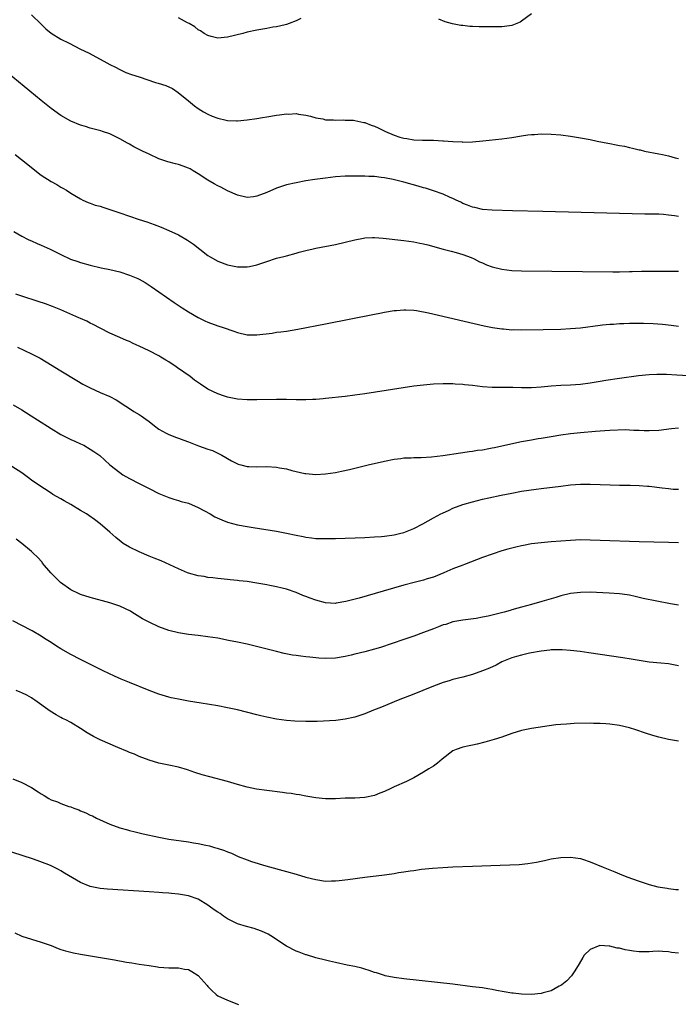
# Model space of a CAD drawing. Units: inches. Extents: x 2514000 to 2517000, y 1536000 to 1539000.
# Drawn here: x 2516327 to 2516461, y 1536813 to 1537014 of the extents above; entities that cross this region are included whole.
import ezdxf

# ---------------------------------------------------------------- set-up
doc = ezdxf.new("R2010")
doc.units = ezdxf.units.IN
doc.header["$MEASUREMENT"] = 0
doc.layers.add('LD25141536_10ft', color=53, linetype='Continuous')

msp = doc.modelspace()

# ---------------------------------------------------------------- linework, layer by layer
at = {"layer": 'LD25141536_10ft'}
for points, elevation in [([(2516329, 1537014.77), (2516331, 1537012.89), (2516331.94, 1537011.94), (2516333.04, 1537011.04), (2516335, 1537009.81), (2516336.7, 1537009), (2516339, 1537007.8), (2516340.66, 1537007), (2516343, 1537005.77), (2516344.34, 1537005), (2516345, 1537004.66), (2516346.12, 1537004.12), (2516347, 1537003.6), (2516347.43, 1537003.43), (2516348.22, 1537003), (2516349.41, 1537002.59), (2516351, 1537002.11), (2516354.31, 1537001), (2516354.86, 1537000.86), (2516356.38, 1537000.38), (2516357.74, 1536999.74), (2516358.94, 1536998.94), (2516361, 1536997.24), (2516362.25, 1536996.25), (2516363, 1536995.68), (2516364.11, 1536995), (2516365, 1536994.49), (2516365.87, 1536994.13), (2516367, 1536993.69), (2516368.72, 1536993.28), (2516369, 1536993.23), (2516370.85, 1536993.15), (2516371, 1536993.15), (2516373, 1536993.35), (2516375, 1536993.65), (2516376.15, 1536993.85), (2516377, 1536993.98), (2516379, 1536994.31), (2516379.63, 1536994.37), (2516381, 1536994.57), (2516381.45, 1536994.55), (2516383, 1536994.63), (2516383.45, 1536994.55), (2516385, 1536994.33), (2516385.9, 1536994.1), (2516387, 1536993.79), (2516388.45, 1536993.55), (2516389, 1536993.4), (2516390.64, 1536993.36), (2516391, 1536993.3), (2516392.64, 1536993.36), (2516393, 1536993.33), (2516394.72, 1536993.28), (2516395, 1536993.25), (2516396.84, 1536992.84), (2516397, 1536992.82), (2516398.31, 1536992.31), (2516399, 1536992.07), (2516399.75, 1536991.75), (2516401.22, 1536991), (2516403, 1536990.23), (2516404.15, 1536989.85), (2516405, 1536989.61), (2516405.56, 1536989.56), (2516407, 1536989.31), (2516408.78, 1536989.22), (2516409.22, 1536989.22), (2516411, 1536989.19), (2516412.92, 1536989.08), (2516413.09, 1536989.09), (2516415, 1536988.93), (2516416.85, 1536988.85), (2516417, 1536988.83), (2516419, 1536988.88), (2516421.07, 1536989.07), (2516425, 1536989.5), (2516427, 1536989.79), (2516429, 1536990.1), (2516430.28, 1536990.28), (2516431, 1536990.36), (2516431.62, 1536990.38), (2516433, 1536990.48), (2516435, 1536990.44), (2516437, 1536990.29), (2516439, 1536990.06), (2516441, 1536989.73), (2516443, 1536989.33), (2516444.44, 1536989), (2516446.61, 1536988.61), (2516447, 1536988.52), (2516448.3, 1536988.3), (2516449, 1536988.14), (2516449.97, 1536987.97), (2516451, 1536987.71), (2516451.61, 1536987.61), (2516453, 1536987.26), (2516453.22, 1536987.22), (2516454.1, 1536987), (2516457, 1536986.45), (2516457.72, 1536986.28), (2516459, 1536986.04), (2516460.35, 1536985.65), (2516461, 1536985.51)], 6760), ([(2516383.98, 1537014.02), (2516383, 1537013.57), (2516381.59, 1537013), (2516381, 1537012.81), (2516380.77, 1537012.77), (2516379, 1537012.35), (2516378.24, 1537012.24), (2516377, 1537012), (2516375, 1537011.66), (2516373, 1537011.24), (2516372.1, 1537011), (2516369, 1537010.21), (2516367, 1537010.04), (2516365.63, 1537010.37), (2516365, 1537010.54), (2516364.24, 1537011), (2516363.5, 1537011.5), (2516363, 1537011.72), (2516362.3, 1537012.3), (2516361.14, 1537013), (2516360.85, 1537013.14), (2516359, 1537014.18)], 6750), ([(2516431.03, 1537015), (2516429, 1537013.48), (2516428.69, 1537013.31), (2516428.01, 1537013), (2516427, 1537012.59), (2516426.56, 1537012.56), (2516425, 1537012.36), (2516423, 1537012.36), (2516422.34, 1537012.34), (2516421, 1537012.36), (2516420.35, 1537012.35), (2516419, 1537012.42), (2516418.42, 1537012.42), (2516417, 1537012.58), (2516416.61, 1537012.61), (2516414.93, 1537012.93), (2516413.38, 1537013.38), (2516412.11, 1537013.89)], 6750), ([(2516461, 1536973.63), (2516460.22, 1536973.78), (2516459, 1536973.96), (2516457.95, 1536974.05), (2516457, 1536974.1), (2516455.87, 1536974.13), (2516454.13, 1536974.13), (2516446.36, 1536974.36), (2516433.3, 1536974.7), (2516427.16, 1536974.84), (2516423, 1536974.92), (2516421, 1536975.08), (2516419.46, 1536975.46), (2516419, 1536975.54), (2516417.99, 1536975.99), (2516417, 1536976.34), (2516416.58, 1536976.58), (2516415.65, 1536977), (2516415, 1536977.32), (2516414.45, 1536977.55), (2516413, 1536978.22), (2516411, 1536978.92), (2516409.42, 1536979.42), (2516409, 1536979.52), (2516407.87, 1536979.87), (2516405, 1536980.66), (2516402.82, 1536981.18), (2516401, 1536981.54), (2516400.36, 1536981.64), (2516399, 1536981.8), (2516397.83, 1536981.83), (2516397, 1536981.88), (2516396.1, 1536981.9), (2516393, 1536981.86), (2516391, 1536981.72), (2516389, 1536981.49), (2516386.81, 1536981.19), (2516385, 1536980.91), (2516383, 1536980.55), (2516381, 1536980.09), (2516379, 1536979.44), (2516377, 1536978.57), (2516375, 1536977.79), (2516374.3, 1536977.7), (2516373, 1536977.53), (2516371, 1536977.99), (2516369, 1536978.92), (2516367.63, 1536979.63), (2516367, 1536979.92), (2516366.3, 1536980.3), (2516365, 1536981.05), (2516363, 1536982.37), (2516361.98, 1536983), (2516361.36, 1536983.36), (2516361, 1536983.54), (2516359.93, 1536983.93), (2516359, 1536984.25), (2516358.38, 1536984.38), (2516356.8, 1536984.8), (2516355, 1536985.42), (2516353, 1536986.34), (2516351.66, 1536987), (2516351, 1536987.35), (2516349.89, 1536987.89), (2516349, 1536988.4), (2516348.58, 1536988.58), (2516347, 1536989.5), (2516345, 1536990.49), (2516343.51, 1536991), (2516343.12, 1536991.12), (2516341.54, 1536991.54), (2516341, 1536991.66), (2516340, 1536992), (2516339, 1536992.28), (2516337, 1536993.12), (2516335, 1536994.26), (2516333, 1536995.7), (2516331, 1536997.31), (2516324.03, 1537003)], 6770), ([(2516325.68, 1536986.32), (2516328.23, 1536984.23), (2516329.35, 1536983.35), (2516331, 1536982.1), (2516333, 1536980.81), (2516334.15, 1536980.15), (2516335, 1536979.62), (2516335.41, 1536979.41), (2516336.11, 1536979), (2516337, 1536978.42), (2516339, 1536977.24), (2516339.45, 1536977), (2516340.53, 1536976.53), (2516341, 1536976.38), (2516342, 1536976), (2516343, 1536975.73), (2516343.54, 1536975.54), (2516345, 1536975.09), (2516347, 1536974.43), (2516349, 1536973.72), (2516351, 1536973.03), (2516352.54, 1536972.54), (2516354.03, 1536972.03), (2516355.48, 1536971.48), (2516357, 1536970.82), (2516359, 1536969.9), (2516360.85, 1536968.85), (2516362.03, 1536968.03), (2516363.32, 1536967), (2516365, 1536965.72), (2516365.44, 1536965.44), (2516367, 1536964.53), (2516369, 1536963.79), (2516371, 1536963.4), (2516371.41, 1536963.41), (2516373, 1536963.36), (2516373.47, 1536963.47), (2516375, 1536963.77), (2516377, 1536964.47), (2516379, 1536965.13), (2516380.5, 1536965.5), (2516381, 1536965.67), (2516383, 1536966.18), (2516383.64, 1536966.36), (2516385.23, 1536966.77), (2516386.19, 1536967), (2516387, 1536967.19), (2516391, 1536967.96), (2516393, 1536968.4), (2516395, 1536968.88), (2516396.75, 1536969.25), (2516397, 1536969.28), (2516398.61, 1536969.39), (2516399, 1536969.39), (2516400.73, 1536969.27), (2516405, 1536968.79), (2516407, 1536968.52), (2516408.24, 1536968.24), (2516409, 1536968.09), (2516409.85, 1536967.85), (2516413, 1536967), (2516414.62, 1536966.62), (2516415.67, 1536966.33), (2516417, 1536965.93), (2516418.73, 1536965.27), (2516419.33, 1536965), (2516420.41, 1536964.41), (2516421, 1536964.2), (2516421.82, 1536963.82), (2516423, 1536963.42), (2516425, 1536962.89), (2516427, 1536962.64), (2516429, 1536962.58), (2516447.63, 1536962.37), (2516449, 1536962.37), (2516451, 1536962.42), (2516451.55, 1536962.45), (2516453.49, 1536962.51), (2516455, 1536962.54), (2516457, 1536962.54), (2516457.47, 1536962.53), (2516459, 1536962.53), (2516459.5, 1536962.5), (2516461, 1536962.48)], 6780), ([(2516325.41, 1536970.59), (2516327, 1536969.62), (2516328.35, 1536969), (2516328.79, 1536968.79), (2516329, 1536968.71), (2516330.16, 1536968.16), (2516331, 1536967.82), (2516332.78, 1536967), (2516335, 1536965.89), (2516336.99, 1536964.99), (2516338.45, 1536964.45), (2516339, 1536964.25), (2516341, 1536963.7), (2516343.22, 1536963.22), (2516345, 1536962.87), (2516347, 1536962.38), (2516349, 1536961.72), (2516350.68, 1536961), (2516351, 1536960.85), (2516352.19, 1536960.19), (2516353.41, 1536959.41), (2516355, 1536958.31), (2516358.11, 1536956.11), (2516359.75, 1536955), (2516361, 1536954.2), (2516363, 1536953.03), (2516364.36, 1536952.36), (2516365, 1536952.08), (2516367, 1536951.36), (2516368.12, 1536951), (2516370.27, 1536950.27), (2516371, 1536950), (2516373, 1536949.54), (2516375, 1536949.51), (2516378.1, 1536949.9), (2516379, 1536950.04), (2516379.88, 1536950.12), (2516381, 1536950.27), (2516383.34, 1536950.66), (2516389, 1536951.79), (2516399, 1536953.75), (2516400.06, 1536953.94), (2516401, 1536954.13), (2516403, 1536954.47), (2516403.48, 1536954.52), (2516405, 1536954.64), (2516405.36, 1536954.64), (2516407, 1536954.53), (2516407.53, 1536954.47), (2516409.98, 1536954.02), (2516421.39, 1536951.39), (2516423.04, 1536951.04), (2516425, 1536950.73), (2516425.28, 1536950.72), (2516427, 1536950.58), (2516427.41, 1536950.59), (2516429, 1536950.57), (2516433.4, 1536950.6), (2516437, 1536950.69), (2516439, 1536950.79), (2516441, 1536950.98), (2516445, 1536951.5), (2516445.54, 1536951.54), (2516447, 1536951.7), (2516447.73, 1536951.73), (2516449, 1536951.84), (2516449.84, 1536951.84), (2516451, 1536951.89), (2516453, 1536951.9), (2516453.9, 1536951.9), (2516455.86, 1536951.86), (2516457.73, 1536951.73), (2516459.51, 1536951.51), (2516461, 1536951.28)], 6790), ([(2516463, 1536941.15), (2516460.7, 1536941.3), (2516458.59, 1536941.41), (2516456.56, 1536941.44), (2516455, 1536941.37), (2516452.84, 1536941.17), (2516449, 1536940.59), (2516446.21, 1536940.21), (2516445, 1536940.02), (2516443, 1536939.68), (2516441, 1536939.4), (2516439, 1536939.25), (2516437, 1536939.17), (2516435, 1536939.03), (2516433, 1536938.84), (2516431, 1536938.7), (2516429.3, 1536938.7), (2516429, 1536938.69), (2516427.24, 1536938.76), (2516425, 1536938.78), (2516423, 1536938.78), (2516421, 1536938.91), (2516419, 1536939.17), (2516417.34, 1536939.34), (2516417, 1536939.41), (2516415.47, 1536939.47), (2516415, 1536939.52), (2516413.51, 1536939.51), (2516413, 1536939.52), (2516411, 1536939.45), (2516409, 1536939.29), (2516407, 1536939.04), (2516397, 1536937.5), (2516395, 1536937.22), (2516393, 1536936.97), (2516389, 1536936.52), (2516388.49, 1536936.49), (2516387, 1536936.33), (2516386.33, 1536936.33), (2516385, 1536936.26), (2516384.28, 1536936.28), (2516383, 1536936.28), (2516381, 1536936.33), (2516379, 1536936.34), (2516375, 1536936.26), (2516373, 1536936.25), (2516371, 1536936.39), (2516369, 1536936.79), (2516368.39, 1536937), (2516367, 1536937.49), (2516366.03, 1536937.97), (2516365, 1536938.46), (2516363.46, 1536939.46), (2516362.29, 1536940.29), (2516361.4, 1536941), (2516358.8, 1536942.8), (2516358.54, 1536943), (2516357, 1536944.01), (2516356.38, 1536944.38), (2516355.41, 1536945), (2516355, 1536945.24), (2516353, 1536946.27), (2516351, 1536947.24), (2516349.76, 1536947.76), (2516349, 1536948.16), (2516348.37, 1536948.37), (2516347, 1536948.99), (2516345, 1536949.86), (2516343, 1536950.86), (2516341.61, 1536951.61), (2516341, 1536951.88), (2516340.29, 1536952.29), (2516339, 1536952.85), (2516338.69, 1536953), (2516335, 1536954.61), (2516333.29, 1536955.29), (2516331.83, 1536955.83), (2516330.33, 1536956.33), (2516327, 1536957.39), (2516325.8, 1536957.8)], 6800), ([(2516326.14, 1536947), (2516329, 1536945.63), (2516330.74, 1536944.74), (2516332.01, 1536944.01), (2516335, 1536942.19), (2516338.24, 1536940.24), (2516339.5, 1536939.5), (2516341, 1536938.7), (2516343, 1536937.8), (2516344.96, 1536936.96), (2516346.25, 1536936.25), (2516348.22, 1536935), (2516349, 1536934.48), (2516349.91, 1536933.91), (2516351, 1536933.26), (2516351.4, 1536933), (2516352.35, 1536932.35), (2516353, 1536931.87), (2516354.07, 1536931), (2516355, 1536930.31), (2516356.51, 1536929.49), (2516357, 1536929.19), (2516358.58, 1536928.58), (2516359, 1536928.47), (2516360.06, 1536928.06), (2516361, 1536927.73), (2516363.1, 1536926.9), (2516365, 1536926.2), (2516365.91, 1536925.91), (2516367, 1536925.42), (2516367.82, 1536925), (2516369.83, 1536923.83), (2516371, 1536923.21), (2516371.15, 1536923.15), (2516371.73, 1536923), (2516373, 1536922.68), (2516373.31, 1536922.69), (2516375, 1536922.64), (2516377, 1536922.69), (2516379, 1536922.55), (2516379.58, 1536922.42), (2516381, 1536922.18), (2516382.15, 1536921.85), (2516384.74, 1536921.26), (2516385, 1536921.22), (2516387, 1536921.03), (2516389, 1536921.15), (2516391, 1536921.47), (2516392.27, 1536921.73), (2516393.91, 1536922.09), (2516397.71, 1536923), (2516401, 1536923.76), (2516403, 1536924.17), (2516404.33, 1536924.33), (2516405, 1536924.43), (2516406.46, 1536924.46), (2516407, 1536924.5), (2516408.49, 1536924.49), (2516410.62, 1536924.62), (2516412.92, 1536924.92), (2516416.53, 1536925.47), (2516417, 1536925.52), (2516418.28, 1536925.72), (2516419, 1536925.8), (2516420.02, 1536925.98), (2516421, 1536926.11), (2516422.32, 1536926.32), (2516423, 1536926.46), (2516423.44, 1536926.56), (2516425, 1536926.87), (2516429, 1536927.8), (2516431, 1536928.15), (2516432.36, 1536928.36), (2516433, 1536928.43), (2516435, 1536928.78), (2516437, 1536929.15), (2516439, 1536929.43), (2516441, 1536929.62), (2516444.1, 1536929.9), (2516445.97, 1536930.03), (2516447, 1536930.08), (2516450.19, 1536930.19), (2516451, 1536930.16), (2516451.92, 1536930.08), (2516453, 1536930.07), (2516453.99, 1536930.01), (2516455, 1536930.01), (2516457, 1536930.11), (2516459.57, 1536930.43), (2516461, 1536930.59)], 6810), ([(2516325.28, 1536935.28), (2516327, 1536934.21), (2516328.92, 1536933), (2516330.22, 1536932.22), (2516333, 1536930.4), (2516335, 1536929.18), (2516336.47, 1536928.47), (2516337, 1536928.19), (2516337.84, 1536927.84), (2516339, 1536927.33), (2516339.68, 1536927), (2516341, 1536926.24), (2516341.72, 1536925.72), (2516342.92, 1536924.92), (2516345, 1536923), (2516347, 1536921.44), (2516347.65, 1536921), (2516349, 1536920.24), (2516351, 1536919.19), (2516353, 1536918.17), (2516355, 1536917.19), (2516357, 1536916.36), (2516358.02, 1536916.02), (2516359, 1536915.77), (2516359.57, 1536915.57), (2516361, 1536915.18), (2516363, 1536914.33), (2516365.43, 1536913), (2516366.44, 1536912.44), (2516367.81, 1536911.81), (2516369, 1536911.36), (2516371, 1536910.8), (2516373, 1536910.44), (2516374.26, 1536910.26), (2516379, 1536909.46), (2516381, 1536909.08), (2516383, 1536908.67), (2516384.42, 1536908.42), (2516385, 1536908.28), (2516386.15, 1536908.15), (2516387, 1536908.03), (2516389, 1536907.97), (2516391, 1536908.02), (2516397, 1536908.23), (2516399, 1536908.32), (2516400.42, 1536908.42), (2516401, 1536908.47), (2516403, 1536908.75), (2516404.06, 1536909), (2516405, 1536909.25), (2516407, 1536910.05), (2516408.87, 1536911), (2516411, 1536912.21), (2516412.52, 1536913), (2516412.84, 1536913.16), (2516414.2, 1536913.8), (2516415, 1536914.15), (2516417, 1536914.92), (2516419, 1536915.49), (2516421, 1536915.99), (2516422.29, 1536916.29), (2516424.84, 1536916.84), (2516427, 1536917.27), (2516429, 1536917.63), (2516431.95, 1536918.05), (2516433, 1536918.17), (2516437, 1536918.69), (2516439, 1536918.92), (2516441, 1536919.08), (2516443, 1536919.11), (2516445, 1536919.03), (2516447.09, 1536918.91), (2516449, 1536918.84), (2516451.16, 1536918.84), (2516453, 1536918.81), (2516454.67, 1536918.67), (2516455, 1536918.66), (2516457.68, 1536918.32), (2516459, 1536918.17), (2516459.92, 1536918.08), (2516461, 1536918.05)], 6820), ([(2516461, 1536907.08), (2516459, 1536907.2), (2516453, 1536907.3), (2516445, 1536907.62), (2516443, 1536907.69), (2516441, 1536907.7), (2516439, 1536907.62), (2516435, 1536907.31), (2516433, 1536907.14), (2516431, 1536906.91), (2516429.41, 1536906.59), (2516429, 1536906.53), (2516427.8, 1536906.2), (2516427, 1536906.03), (2516426.21, 1536905.79), (2516425, 1536905.46), (2516423, 1536904.82), (2516421, 1536904.09), (2516417.32, 1536902.68), (2516417, 1536902.59), (2516415, 1536901.84), (2516413.11, 1536901), (2516411, 1536900.14), (2516409.76, 1536899.76), (2516409, 1536899.53), (2516407.05, 1536899.05), (2516405, 1536898.5), (2516400.72, 1536897.28), (2516395.85, 1536895.85), (2516393.12, 1536895.12), (2516391.19, 1536894.81), (2516391, 1536894.77), (2516389, 1536894.88), (2516387, 1536895.42), (2516385.83, 1536895.83), (2516385, 1536896.17), (2516384.39, 1536896.39), (2516383, 1536897), (2516381, 1536897.66), (2516380.14, 1536897.86), (2516379, 1536898.14), (2516377.62, 1536898.38), (2516377, 1536898.52), (2516375, 1536898.9), (2516373, 1536899.21), (2516371.38, 1536899.38), (2516371, 1536899.44), (2516369.55, 1536899.55), (2516369, 1536899.62), (2516367, 1536899.83), (2516365.97, 1536899.97), (2516365, 1536900.06), (2516364.22, 1536900.22), (2516363, 1536900.4), (2516361, 1536900.94), (2516360.85, 1536901), (2516359, 1536901.79), (2516355.43, 1536903.43), (2516354.02, 1536904.02), (2516353, 1536904.41), (2516351, 1536905.25), (2516349, 1536906.24), (2516347.73, 1536907), (2516347.3, 1536907.3), (2516346.18, 1536908.19), (2516345, 1536909.27), (2516343.04, 1536911), (2516341.86, 1536911.86), (2516340.68, 1536912.68), (2516340.21, 1536913), (2516339, 1536913.74), (2516337, 1536914.93), (2516335.69, 1536915.69), (2516335, 1536916.06), (2516333.35, 1536917), (2516333, 1536917.22), (2516330.27, 1536919), (2516329, 1536919.92), (2516328.37, 1536920.37), (2516327, 1536921.38), (2516325, 1536922.69)], 6830), ([(2516461, 1536894.37), (2516459.35, 1536894.65), (2516453.78, 1536895.78), (2516452.16, 1536896.16), (2516451, 1536896.41), (2516450.51, 1536896.51), (2516449, 1536896.71), (2516446.87, 1536896.87), (2516443, 1536897.02), (2516441, 1536897.01), (2516439, 1536896.76), (2516437, 1536896.29), (2516435.99, 1536895.99), (2516435, 1536895.72), (2516433.14, 1536895.14), (2516431, 1536894.54), (2516429, 1536894.01), (2516428.23, 1536893.77), (2516427, 1536893.45), (2516426.66, 1536893.34), (2516425.45, 1536893), (2516423, 1536892.35), (2516422.15, 1536892.15), (2516421, 1536891.93), (2516419.7, 1536891.7), (2516417, 1536891.36), (2516415, 1536890.99), (2516413.51, 1536890.49), (2516413, 1536890.36), (2516412.04, 1536889.96), (2516411, 1536889.59), (2516409, 1536888.8), (2516407, 1536888.07), (2516405, 1536887.38), (2516400.2, 1536885.8), (2516399, 1536885.44), (2516397, 1536884.88), (2516395, 1536884.38), (2516394.23, 1536884.23), (2516393, 1536883.93), (2516391, 1536883.62), (2516389, 1536883.55), (2516387.62, 1536883.62), (2516387, 1536883.69), (2516385.78, 1536883.78), (2516385, 1536883.9), (2516383.97, 1536883.97), (2516383, 1536884.14), (2516382.23, 1536884.23), (2516380.57, 1536884.57), (2516379, 1536884.93), (2516373, 1536886.42), (2516371, 1536886.86), (2516369.22, 1536887.22), (2516367, 1536887.64), (2516365, 1536887.96), (2516363, 1536888.22), (2516361, 1536888.44), (2516359, 1536888.74), (2516357, 1536889.24), (2516355, 1536889.98), (2516353, 1536890.91), (2516351.65, 1536891.65), (2516349.47, 1536893), (2516349.17, 1536893.17), (2516347, 1536894.17), (2516345, 1536894.87), (2516341, 1536895.96), (2516339, 1536896.61), (2516338.73, 1536896.73), (2516337, 1536897.56), (2516334.93, 1536899), (2516333.95, 1536899.95), (2516332.95, 1536901), (2516331.27, 1536903), (2516331.15, 1536903.15), (2516330.19, 1536904.19), (2516329.34, 1536905), (2516329, 1536905.35), (2516327, 1536907), (2516325.87, 1536907.87)], 6840), ([(2516461, 1536882.03), (2516459, 1536882.44), (2516457.39, 1536882.61), (2516455, 1536882.81), (2516453, 1536883.1), (2516451.39, 1536883.39), (2516449.67, 1536883.67), (2516442.7, 1536884.7), (2516440.95, 1536884.95), (2516439, 1536885.18), (2516437.31, 1536885.31), (2516435, 1536885.27), (2516434.77, 1536885.23), (2516433, 1536885.04), (2516430.61, 1536884.61), (2516429, 1536884.24), (2516427.95, 1536883.95), (2516427, 1536883.66), (2516425.31, 1536883), (2516425, 1536882.85), (2516423.81, 1536882.19), (2516422.44, 1536881.56), (2516421, 1536880.98), (2516419, 1536880.29), (2516417, 1536879.74), (2516415, 1536879.23), (2516414.2, 1536879), (2516413, 1536878.61), (2516411, 1536877.86), (2516408.82, 1536877), (2516407, 1536876.26), (2516403.81, 1536875), (2516400.39, 1536873.61), (2516398.8, 1536873), (2516397, 1536872.27), (2516395, 1536871.58), (2516393, 1536871.13), (2516391.09, 1536870.91), (2516387.32, 1536870.68), (2516385, 1536870.66), (2516382.74, 1536870.74), (2516381, 1536870.9), (2516379, 1536871.17), (2516377, 1536871.55), (2516375.82, 1536871.82), (2516375, 1536872.01), (2516371, 1536873.03), (2516369, 1536873.49), (2516367, 1536873.87), (2516363.59, 1536874.41), (2516361, 1536874.85), (2516359, 1536875.21), (2516357.53, 1536875.53), (2516357, 1536875.65), (2516355, 1536876.25), (2516353, 1536876.99), (2516349, 1536878.61), (2516347.32, 1536879.32), (2516345.93, 1536879.93), (2516343.62, 1536881), (2516339, 1536883.29), (2516337, 1536884.34), (2516335, 1536885.49), (2516334.07, 1536886.07), (2516333, 1536886.78), (2516331.63, 1536887.63), (2516331, 1536888.09), (2516329.16, 1536889.16), (2516329, 1536889.27), (2516325.22, 1536891.22)], 6850), ([(2516461, 1536866.67), (2516459, 1536867.04), (2516457, 1536867.49), (2516455.81, 1536867.81), (2516454.27, 1536868.27), (2516452.28, 1536869), (2516451, 1536869.41), (2516449, 1536869.87), (2516447, 1536870.14), (2516446.21, 1536870.21), (2516445, 1536870.29), (2516443.7, 1536870.3), (2516443, 1536870.34), (2516439.73, 1536870.27), (2516439, 1536870.23), (2516438.13, 1536870.13), (2516437, 1536870.09), (2516436, 1536870), (2516431, 1536869.28), (2516429, 1536868.84), (2516427, 1536868.21), (2516425, 1536867.51), (2516423.43, 1536867), (2516421.53, 1536866.47), (2516419.95, 1536866.05), (2516419, 1536865.86), (2516418.3, 1536865.7), (2516417, 1536865.45), (2516415.65, 1536865), (2516415, 1536864.71), (2516412.79, 1536863), (2516411.83, 1536862.17), (2516411, 1536861.57), (2516410.05, 1536861), (2516409, 1536860.33), (2516407, 1536859.19), (2516406.63, 1536859), (2516405.52, 1536858.48), (2516403, 1536857.37), (2516402.29, 1536857), (2516401, 1536856.43), (2516400.07, 1536856.07), (2516399, 1536855.62), (2516397, 1536855.19), (2516395, 1536855.07), (2516393, 1536855.04), (2516391, 1536854.93), (2516389, 1536854.89), (2516387, 1536855.09), (2516385.4, 1536855.4), (2516385, 1536855.45), (2516383.71, 1536855.71), (2516383, 1536855.8), (2516381.98, 1536855.98), (2516381, 1536856.1), (2516380.22, 1536856.22), (2516377, 1536856.6), (2516374.9, 1536856.9), (2516373, 1536857.3), (2516371, 1536857.85), (2516369, 1536858.43), (2516365.37, 1536859.37), (2516363.81, 1536859.81), (2516362.3, 1536860.3), (2516360.8, 1536860.8), (2516359, 1536861.35), (2516357, 1536861.79), (2516355, 1536862.19), (2516353, 1536862.77), (2516351, 1536863.54), (2516349.99, 1536863.99), (2516349, 1536864.38), (2516348.58, 1536864.58), (2516346.59, 1536865.41), (2516343.03, 1536866.97), (2516341.64, 1536867.64), (2516340.36, 1536868.36), (2516339, 1536869.23), (2516337, 1536870.45), (2516336, 1536871), (2516335.32, 1536871.32), (2516335, 1536871.5), (2516334.01, 1536872.01), (2516332.79, 1536872.79), (2516329.7, 1536875), (2516329.28, 1536875.28), (2516329, 1536875.51), (2516328.03, 1536876.03), (2516327, 1536876.56), (2516326.69, 1536876.69), (2516325.89, 1536877)], 6860), ([(2516325.18, 1536859), (2516327, 1536858.21), (2516329, 1536857.19), (2516330.35, 1536856.35), (2516331, 1536855.91), (2516331.59, 1536855.59), (2516332.55, 1536855), (2516333, 1536854.74), (2516334.27, 1536854.27), (2516335, 1536853.94), (2516336.64, 1536853.36), (2516337, 1536853.25), (2516337.64, 1536853), (2516338.65, 1536852.65), (2516339, 1536852.49), (2516340.07, 1536852.07), (2516341, 1536851.6), (2516341.42, 1536851.42), (2516342.23, 1536851), (2516343.64, 1536850.36), (2516345, 1536849.77), (2516347.01, 1536849), (2516348.57, 1536848.57), (2516349, 1536848.48), (2516350.17, 1536848.17), (2516351, 1536847.99), (2516351.79, 1536847.79), (2516355, 1536847.07), (2516357, 1536846.72), (2516361, 1536846.11), (2516362.08, 1536845.92), (2516363, 1536845.78), (2516364.55, 1536845.45), (2516365.32, 1536845.32), (2516366.34, 1536845), (2516366.86, 1536844.86), (2516368.37, 1536844.37), (2516369, 1536844.08), (2516369.81, 1536843.81), (2516371, 1536843.23), (2516371.18, 1536843.18), (2516373, 1536842.45), (2516373.88, 1536842.12), (2516376.78, 1536841.22), (2516381, 1536840.1), (2516383, 1536839.54), (2516385, 1536838.94), (2516387, 1536838.43), (2516389, 1536838.15), (2516390.18, 1536838.18), (2516391, 1536838.18), (2516391.76, 1536838.24), (2516393.55, 1536838.45), (2516397, 1536838.91), (2516401, 1536839.39), (2516401.48, 1536839.48), (2516403, 1536839.69), (2516403.86, 1536839.86), (2516405, 1536840.02), (2516406.24, 1536840.24), (2516407, 1536840.33), (2516408.56, 1536840.56), (2516410.79, 1536840.79), (2516412.93, 1536840.93), (2516415, 1536841.04), (2516419, 1536841.2), (2516424.64, 1536841.36), (2516426.57, 1536841.43), (2516428.47, 1536841.53), (2516430.3, 1536841.7), (2516432.02, 1536841.98), (2516433, 1536842.22), (2516433.65, 1536842.35), (2516435, 1536842.68), (2516437, 1536842.96), (2516439, 1536843), (2516441, 1536842.72), (2516441.42, 1536842.58), (2516443, 1536842.09), (2516445.64, 1536841), (2516448.04, 1536840.04), (2516449, 1536839.64), (2516450.47, 1536839), (2516453, 1536838.09), (2516453.83, 1536837.83), (2516455, 1536837.45), (2516456.81, 1536837), (2516458.67, 1536836.67), (2516459, 1536836.64), (2516460.45, 1536836.45), (2516461, 1536836.43)], 6870), ([(2516461, 1536823.41), (2516459.61, 1536823.61), (2516459, 1536823.73), (2516457.76, 1536823.76), (2516457, 1536823.84), (2516455.75, 1536823.75), (2516455, 1536823.74), (2516453.71, 1536823.71), (2516453, 1536823.71), (2516451.84, 1536823.84), (2516451, 1536823.96), (2516450.12, 1536824.12), (2516449, 1536824.43), (2516448.48, 1536824.48), (2516447, 1536824.89), (2516446.87, 1536824.87), (2516444.99, 1536825.01), (2516443, 1536824.2), (2516441.77, 1536823), (2516441.47, 1536822.53), (2516440.74, 1536821.26), (2516439.83, 1536819.83), (2516439.33, 1536819), (2516439.18, 1536818.82), (2516438.2, 1536817.8), (2516437.22, 1536817), (2516437, 1536816.84), (2516436.69, 1536816.69), (2516435, 1536815.79), (2516433.37, 1536815.37), (2516433, 1536815.25), (2516431, 1536815.03), (2516429, 1536815.06), (2516427.27, 1536815.27), (2516427, 1536815.31), (2516423.85, 1536815.85), (2516423, 1536816.02), (2516422.14, 1536816.14), (2516421, 1536816.34), (2516419, 1536816.61), (2516415, 1536817.1), (2516405, 1536818.23), (2516403, 1536818.48), (2516401.17, 1536818.83), (2516401, 1536818.88), (2516399.42, 1536819.42), (2516399, 1536819.5), (2516397.93, 1536819.93), (2516397, 1536820.17), (2516396.37, 1536820.37), (2516395, 1536820.69), (2516393.41, 1536821), (2516391, 1536821.53), (2516389.82, 1536821.82), (2516389, 1536821.99), (2516387, 1536822.51), (2516385.09, 1536823.09), (2516385, 1536823.11), (2516383.64, 1536823.64), (2516383, 1536823.83), (2516381, 1536824.9), (2516377.81, 1536827), (2516377.3, 1536827.3), (2516375.93, 1536827.93), (2516375, 1536828.29), (2516374.45, 1536828.45), (2516372.87, 1536828.87), (2516371, 1536829.42), (2516369, 1536830.42), (2516368.16, 1536831), (2516367.5, 1536831.5), (2516367, 1536831.81), (2516366.29, 1536832.29), (2516365.27, 1536833), (2516365, 1536833.22), (2516363, 1536834.46), (2516361, 1536835.14), (2516359, 1536835.45), (2516357.58, 1536835.58), (2516357, 1536835.66), (2516355.75, 1536835.75), (2516355, 1536835.82), (2516353, 1536835.96), (2516344.5, 1536836.5), (2516343, 1536836.65), (2516342.7, 1536836.7), (2516341, 1536837.05), (2516339, 1536837.87), (2516335.74, 1536839.74), (2516335, 1536840.23), (2516334.49, 1536840.49), (2516333.57, 1536841), (2516333, 1536841.27), (2516332.55, 1536841.45), (2516329.42, 1536842.58), (2516325, 1536844.02)], 6880), ([(2516325.58, 1536827.58), (2516327, 1536826.94), (2516329, 1536826.29), (2516331, 1536825.7), (2516332.99, 1536825), (2516334.42, 1536824.42), (2516335, 1536824.22), (2516335.94, 1536823.94), (2516337, 1536823.65), (2516337.54, 1536823.54), (2516339, 1536823.26), (2516345.95, 1536822.05), (2516348.36, 1536821.64), (2516349.49, 1536821.49), (2516351, 1536821.22), (2516353, 1536820.9), (2516354.68, 1536820.68), (2516355, 1536820.62), (2516357, 1536820.46), (2516358.42, 1536820.42), (2516359, 1536820.43), (2516360.2, 1536820.2), (2516361, 1536820.09), (2516361.69, 1536819.69), (2516363, 1536818.87), (2516364.83, 1536816.83), (2516365, 1536816.62), (2516365.82, 1536815.82), (2516366.68, 1536815), (2516367, 1536814.76), (2516369, 1536813.84), (2516371.26, 1536813)], 6890)]:
    msp.add_lwpolyline(points, dxfattribs=dict(at, elevation=elevation))

doc.saveas('drawing.dxf')
